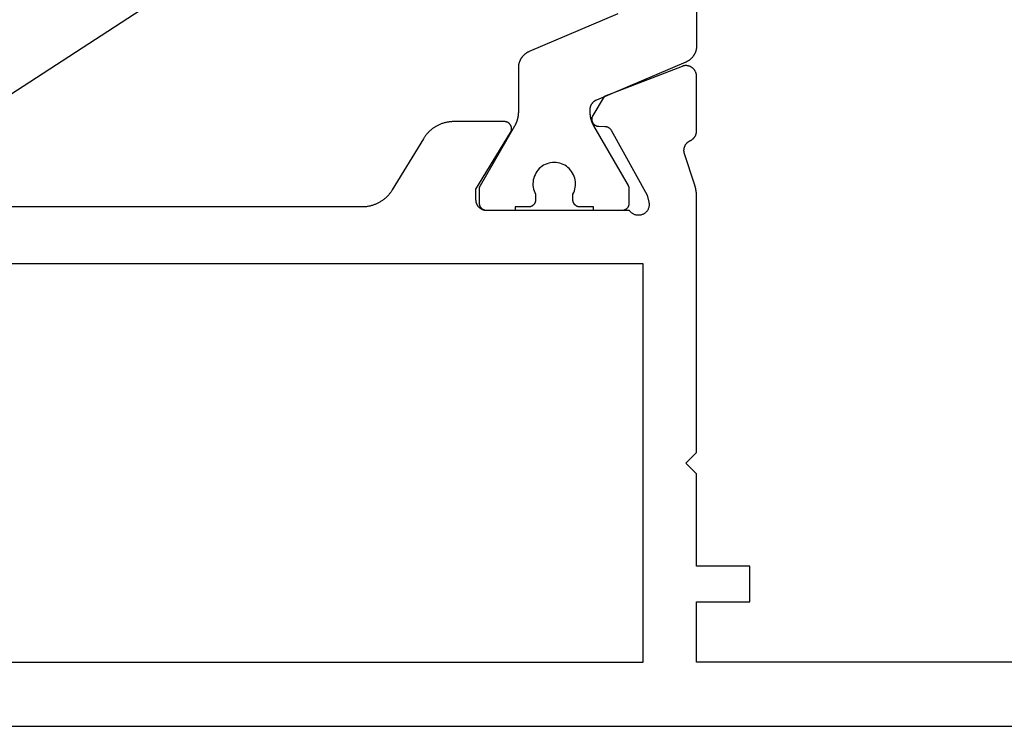
# Model space of a CAD drawing. Units: millimetres. Extents: x 0 to 6178, y -3021 to -50.
# Drawn here: x 29 to 56, y -2970 to -2950 of the extents above; entities that cross this region are included whole.
import ezdxf

# ---------------------------------------------------------------- set-up
doc = ezdxf.new("R2010")
doc.units = ezdxf.units.MM
doc.layers.add('CrossSectionsGums', color=1, linetype='Continuous')
doc.layers.add('CrossSectionsProfils', color=7, linetype='Continuous')

# ---------------------------------------------------------------- blocks, each defined once
blk = doc.blocks.new('08_11077_X', base_point=(0, 2.936))
at = {"layer": 'CrossSectionsProfils', "color": 1, "flags": 128}
blk.add_lwpolyline([(47.6, 36.636), (47.6, 22.066), (47.6, 22.054), (47.599, 22.042), (47.599, 22.03), (47.598, 22.018), (47.596, 22.006), (47.595, 21.994), (47.593, 21.982), (47.591, 21.97), (47.588, 21.958), (47.585, 21.946), (47.582, 21.934), (47.579, 21.922), (47.575, 21.911), (47.571, 21.899), (47.567, 21.888), (47.562, 21.876), (47.558, 21.865), (47.553, 21.854), (47.547, 21.843), (47.542, 21.832), (47.536, 21.822), (47.53, 21.811), (47.524, 21.801), (47.517, 21.791), (47.51, 21.78), (47.503, 21.771), (47.496, 21.761), (47.488, 21.751), (47.48, 21.742), (47.472, 21.733), (47.464, 21.724), (47.456, 21.715), (47.447, 21.706), (47.438, 21.698), (47.429, 21.69), (47.42, 21.682), (47.41, 21.674), (47.401, 21.667), (47.391, 21.66), (47.381, 21.653), (47.371, 21.646), (47.36, 21.64), (47.35, 21.633), (47.339, 21.627), (47.328, 21.622), (47.318, 21.616), (47.307, 21.611), (47.295, 21.606), (47.295, 21.606), (44.783, 20.54), (44.776, 20.537), (44.769, 20.534), (44.763, 20.53), (44.756, 20.527), (44.75, 20.523), (44.744, 20.52), (44.738, 20.516), (44.732, 20.512), (44.726, 20.508), (44.72, 20.503), (44.714, 20.499), (44.708, 20.494), (44.703, 20.489), (44.697, 20.485), (44.692, 20.48), (44.687, 20.474), (44.682, 20.469), (44.677, 20.464), (44.672, 20.458), (44.667, 20.453), (44.663, 20.447), (44.658, 20.441), (44.654, 20.435), (44.65, 20.429), (44.646, 20.423), (44.642, 20.417), (44.638, 20.41), (44.635, 20.404), (44.632, 20.398), (44.628, 20.391), (44.625, 20.384), (44.623, 20.378), (44.62, 20.371), (44.617, 20.364), (44.615, 20.357), (44.613, 20.35), (44.611, 20.343), (44.609, 20.336), (44.607, 20.329), (44.606, 20.322), (44.604, 20.314), (44.603, 20.307), (44.602, 20.3), (44.601, 20.293), (44.601, 20.285), (44.6, 20.278), (44.6, 20.271), (44.6, 20.264), (44.6, 20.264), (44.6, 20.215), (44.6, 20.206), (44.6, 20.198), (44.6, 20.189), (44.601, 20.18), (44.601, 20.172), (44.602, 20.163), (44.602, 20.154), (44.603, 20.145), (44.604, 20.137), (44.605, 20.128), (44.606, 20.119), (44.607, 20.111), (44.608, 20.102), (44.609, 20.093), (44.611, 20.085), (44.612, 20.076), (44.614, 20.068), (44.615, 20.059), (44.617, 20.051), (44.619, 20.042), (44.621, 20.033), (44.623, 20.025), (44.625, 20.017), (44.627, 20.008), (44.63, 20), (44.632, 19.991), (44.634, 19.983), (44.637, 19.975), (44.64, 19.966), (44.642, 19.958), (44.645, 19.95), (44.648, 19.942), (44.651, 19.933), (44.654, 19.925), (44.658, 19.917), (44.661, 19.909), (44.664, 19.901), (44.668, 19.893), (44.671, 19.885), (44.675, 19.877), (44.679, 19.869), (44.683, 19.861), (44.686, 19.854), (44.69, 19.846), (44.694, 19.838), (44.699, 19.83), (44.703, 19.823), (44.707, 19.815), (44.707, 19.815), (45.673, 18.142), (45.674, 18.14), (45.675, 18.138), (45.676, 18.136), (45.677, 18.134), (45.678, 18.132), (45.679, 18.13), (45.68, 18.128), (45.681, 18.126), (45.682, 18.124), (45.683, 18.123), (45.684, 18.121), (45.685, 18.118), (45.686, 18.116), (45.686, 18.114), (45.687, 18.112), (45.688, 18.11), (45.689, 18.108), (45.689, 18.106), (45.69, 18.104), (45.691, 18.102), (45.691, 18.1), (45.692, 18.098), (45.693, 18.096), (45.693, 18.094), (45.694, 18.092), (45.694, 18.089), (45.695, 18.087), (45.695, 18.085), (45.696, 18.083), (45.696, 18.081), (45.697, 18.079), (45.697, 18.077), (45.697, 18.075), (45.698, 18.072), (45.698, 18.07), (45.698, 18.068), (45.699, 18.066), (45.699, 18.064), (45.699, 18.062), (45.699, 18.059), (45.699, 18.057), (45.7, 18.055), (45.7, 18.053), (45.7, 18.051), (45.7, 18.048), (45.7, 18.046), (45.7, 18.044), (45.7, 18.042), (45.7, 18.042), (45.7, 17.636), (45.7, 17.629), (45.7, 17.622), (45.699, 17.616), (45.698, 17.609), (45.697, 17.603), (45.696, 17.597), (45.695, 17.59), (45.693, 17.584), (45.691, 17.577), (45.689, 17.571), (45.687, 17.565), (45.685, 17.559), (45.682, 17.553), (45.679, 17.547), (45.676, 17.541), (45.673, 17.536), (45.67, 17.53), (45.666, 17.524), (45.663, 17.519), (45.659, 17.514), (45.655, 17.509), (45.65, 17.504), (45.646, 17.499), (45.641, 17.494), (45.637, 17.49), (45.632, 17.485), (45.627, 17.481), (45.622, 17.477), (45.616, 17.473), (45.611, 17.469), (45.606, 17.466), (45.6, 17.462), (45.594, 17.459), (45.588, 17.456), (45.583, 17.453), (45.577, 17.451), (45.57, 17.448), (45.564, 17.446), (45.558, 17.444), (45.552, 17.442), (45.545, 17.441), (45.539, 17.439), (45.533, 17.438), (45.526, 17.437), (45.52, 17.437), (45.513, 17.436), (45.507, 17.436), (45.5, 17.436), (45.5, 17.436), (44.7, 17.436), (44.7, 17.536), (44.325, 17.536), (44.318, 17.536), (44.312, 17.536), (44.305, 17.537), (44.299, 17.537), (44.292, 17.538), (44.286, 17.539), (44.28, 17.541), (44.273, 17.542), (44.267, 17.544), (44.261, 17.546), (44.255, 17.548), (44.248, 17.551), (44.242, 17.553), (44.237, 17.556), (44.231, 17.559), (44.225, 17.562), (44.219, 17.566), (44.214, 17.569), (44.209, 17.573), (44.203, 17.577), (44.198, 17.581), (44.193, 17.585), (44.188, 17.59), (44.184, 17.594), (44.179, 17.599), (44.175, 17.604), (44.17, 17.609), (44.166, 17.614), (44.162, 17.619), (44.159, 17.624), (44.155, 17.63), (44.152, 17.636), (44.149, 17.641), (44.146, 17.647), (44.143, 17.653), (44.14, 17.659), (44.138, 17.665), (44.136, 17.671), (44.134, 17.677), (44.132, 17.684), (44.13, 17.69), (44.129, 17.697), (44.128, 17.703), (44.127, 17.709), (44.126, 17.716), (44.125, 17.722), (44.125, 17.729), (44.125, 17.736), (44.125, 17.736), (44.125, 17.895), (44.148, 17.942), (44.167, 17.99), (44.182, 18.04), (44.192, 18.09), (44.198, 18.142), (44.2, 18.194), (44.197, 18.246), (44.19, 18.297), (44.178, 18.347), (44.162, 18.397), (44.141, 18.444), (44.117, 18.49), (44.089, 18.534), (44.057, 18.575), (44.021, 18.613), (43.983, 18.648), (43.942, 18.679), (43.898, 18.707), (43.852, 18.73), (43.803, 18.75), (43.754, 18.765), (43.703, 18.777), (43.652, 18.783), (43.6, 18.786), (43.548, 18.783), (43.497, 18.777), (43.446, 18.765), (43.397, 18.75), (43.348, 18.73), (43.302, 18.707), (43.258, 18.679), (43.217, 18.648), (43.179, 18.613), (43.143, 18.575), (43.111, 18.534), (43.083, 18.49), (43.059, 18.444), (43.038, 18.397), (43.022, 18.347), (43.01, 18.297), (43.003, 18.246), (43, 18.194), (43.002, 18.142), (43.008, 18.09), (43.018, 18.04), (43.033, 17.99), (43.052, 17.942), (43.075, 17.895), (43.075, 17.895), (43.075, 17.736), (43.075, 17.729), (43.075, 17.722), (43.074, 17.716), (43.073, 17.709), (43.072, 17.703), (43.071, 17.697), (43.07, 17.69), (43.068, 17.684), (43.066, 17.677), (43.064, 17.671), (43.062, 17.665), (43.06, 17.659), (43.057, 17.653), (43.054, 17.647), (43.051, 17.641), (43.048, 17.636), (43.045, 17.63), (43.041, 17.624), (43.038, 17.619), (43.034, 17.614), (43.03, 17.609), (43.025, 17.604), (43.021, 17.599), (43.016, 17.594), (43.012, 17.59), (43.007, 17.585), (43.002, 17.581), (42.997, 17.577), (42.991, 17.573), (42.986, 17.569), (42.981, 17.566), (42.975, 17.562), (42.969, 17.559), (42.963, 17.556), (42.958, 17.553), (42.952, 17.551), (42.945, 17.548), (42.939, 17.546), (42.933, 17.544), (42.927, 17.542), (42.92, 17.541), (42.914, 17.539), (42.908, 17.538), (42.901, 17.537), (42.895, 17.537), (42.888, 17.536), (42.882, 17.536), (42.875, 17.536), (42.875, 17.536), (42.5, 17.536), (42.5, 17.436), (41.7, 17.436), (41.693, 17.436), (41.687, 17.436), (41.68, 17.437), (41.674, 17.437), (41.667, 17.438), (41.661, 17.439), (41.655, 17.441), (41.648, 17.442), (41.642, 17.444), (41.636, 17.446), (41.63, 17.448), (41.623, 17.451), (41.617, 17.453), (41.612, 17.456), (41.606, 17.459), (41.6, 17.462), (41.594, 17.466), (41.589, 17.469), (41.584, 17.473), (41.578, 17.477), (41.573, 17.481), (41.568, 17.485), (41.563, 17.49), (41.559, 17.494), (41.554, 17.499), (41.55, 17.504), (41.545, 17.509), (41.541, 17.514), (41.537, 17.519), (41.534, 17.524), (41.53, 17.53), (41.527, 17.536), (41.524, 17.541), (41.521, 17.547), (41.518, 17.553), (41.515, 17.559), (41.513, 17.565), (41.511, 17.571), (41.509, 17.577), (41.507, 17.584), (41.505, 17.59), (41.504, 17.597), (41.503, 17.603), (41.502, 17.609), (41.501, 17.616), (41.5, 17.622), (41.5, 17.629), (41.5, 17.636), (41.5, 17.636), (41.5, 18.042), (41.5, 18.044), (41.5, 18.046), (41.5, 18.048), (41.5, 18.051), (41.5, 18.053), (41.5, 18.055), (41.501, 18.057), (41.501, 18.059), (41.501, 18.062), (41.501, 18.064), (41.501, 18.066), (41.502, 18.068), (41.502, 18.07), (41.502, 18.072), (41.503, 18.075), (41.503, 18.077), (41.503, 18.079), (41.504, 18.081), (41.504, 18.083), (41.505, 18.085), (41.505, 18.087), (41.506, 18.089), (41.506, 18.092), (41.507, 18.094), (41.507, 18.096), (41.508, 18.098), (41.509, 18.1), (41.509, 18.102), (41.51, 18.104), (41.511, 18.106), (41.511, 18.108), (41.512, 18.11), (41.513, 18.112), (41.514, 18.114), (41.514, 18.116), (41.515, 18.118), (41.516, 18.121), (41.517, 18.123), (41.518, 18.124), (41.519, 18.126), (41.52, 18.128), (41.521, 18.13), (41.522, 18.132), (41.523, 18.134), (41.524, 18.136), (41.525, 18.138), (41.526, 18.14), (41.527, 18.142), (41.527, 18.142), (42.493, 19.815), (42.497, 19.823), (42.501, 19.83), (42.506, 19.838), (42.51, 19.846), (42.514, 19.854), (42.517, 19.861), (42.521, 19.869), (42.525, 19.877), (42.529, 19.885), (42.532, 19.893), (42.536, 19.901), (42.539, 19.909), (42.542, 19.917), (42.546, 19.925), (42.549, 19.933), (42.552, 19.942), (42.555, 19.95), (42.558, 19.958), (42.56, 19.966), (42.563, 19.975), (42.566, 19.983), (42.568, 19.991), (42.57, 20), (42.573, 20.008), (42.575, 20.017), (42.577, 20.025), (42.579, 20.033), (42.581, 20.042), (42.583, 20.051), (42.585, 20.059), (42.586, 20.068), (42.588, 20.076), (42.589, 20.085), (42.591, 20.093), (42.592, 20.102), (42.593, 20.111), (42.594, 20.119), (42.595, 20.128), (42.596, 20.137), (42.597, 20.145), (42.598, 20.154), (42.598, 20.163), (42.599, 20.172), (42.599, 20.18), (42.6, 20.189), (42.6, 20.198), (42.6, 20.206), (42.6, 20.215), (42.6, 20.215), (42.6, 21.455), (42.6, 21.467), (42.601, 21.479), (42.601, 21.491), (42.602, 21.504), (42.604, 21.516), (42.605, 21.528), (42.607, 21.54), (42.609, 21.552), (42.612, 21.564), (42.615, 21.576), (42.618, 21.587), (42.621, 21.599), (42.625, 21.611), (42.629, 21.622), (42.633, 21.634), (42.638, 21.645), (42.642, 21.656), (42.647, 21.667), (42.653, 21.678), (42.658, 21.689), (42.664, 21.7), (42.67, 21.71), (42.676, 21.721), (42.683, 21.731), (42.69, 21.741), (42.697, 21.751), (42.704, 21.761), (42.712, 21.77), (42.72, 21.78), (42.728, 21.789), (42.736, 21.798), (42.744, 21.806), (42.753, 21.815), (42.762, 21.823), (42.771, 21.831), (42.78, 21.839), (42.79, 21.847), (42.799, 21.854), (42.809, 21.862), (42.819, 21.869), (42.829, 21.875), (42.84, 21.882), (42.85, 21.888), (42.861, 21.894), (42.872, 21.9), (42.882, 21.905), (42.893, 21.91), (42.905, 21.915), (42.905, 21.915), (45.395, 22.972)], dxfattribs=at)
at = {"layer": 'CrossSectionsProfils', "flags": 128}
for points in [[(1, 2.936), (76.1, 2.936)], [(67.1, 4.736), (47.6, 4.736), (47.6, 6.436), (49.1, 6.436), (49.1, 7.436), (47.6, 7.436), (47.6, 10.036), (47.3, 10.336), (47.6, 10.636), (47.6, 17.836), (47.6, 17.843), (47.6, 17.849), (47.6, 17.856), (47.6, 17.862), (47.599, 17.869), (47.599, 17.876), (47.599, 17.882), (47.599, 17.889), (47.598, 17.895), (47.598, 17.902), (47.597, 17.908), (47.597, 17.915), (47.596, 17.921), (47.596, 17.928), (47.595, 17.934), (47.594, 17.941), (47.594, 17.948), (47.593, 17.954), (47.592, 17.961), (47.591, 17.967), (47.591, 17.974), (47.59, 17.98), (47.589, 17.987), (47.588, 17.993), (47.587, 18), (47.585, 18.006), (47.584, 18.012), (47.583, 18.019), (47.582, 18.025), (47.581, 18.032), (47.579, 18.038), (47.578, 18.045), (47.577, 18.051), (47.575, 18.057), (47.574, 18.064), (47.572, 18.07), (47.571, 18.077), (47.569, 18.083), (47.567, 18.089), (47.566, 18.096), (47.564, 18.102), (47.562, 18.108), (47.56, 18.115), (47.559, 18.121), (47.557, 18.127), (47.555, 18.134), (47.553, 18.14), (47.551, 18.146), (47.551, 18.146), (47.255, 19.055), (47.253, 19.063), (47.251, 19.072), (47.249, 19.08), (47.248, 19.089), (47.247, 19.097), (47.246, 19.106), (47.246, 19.115), (47.246, 19.123), (47.246, 19.132), (47.246, 19.141), (47.247, 19.15), (47.247, 19.158), (47.248, 19.167), (47.25, 19.175), (47.251, 19.184), (47.253, 19.193), (47.255, 19.201), (47.257, 19.209), (47.26, 19.218), (47.263, 19.226), (47.266, 19.234), (47.269, 19.242), (47.272, 19.25), (47.276, 19.258), (47.28, 19.266), (47.284, 19.274), (47.288, 19.281), (47.293, 19.289), (47.298, 19.296), (47.303, 19.303), (47.308, 19.31), (47.313, 19.317), (47.319, 19.323), (47.325, 19.33), (47.331, 19.336), (47.337, 19.342), (47.343, 19.348), (47.35, 19.354), (47.356, 19.36), (47.363, 19.365), (47.37, 19.37), (47.377, 19.375), (47.385, 19.38), (47.392, 19.385), (47.4, 19.389), (47.407, 19.393), (47.415, 19.397), (47.423, 19.401), (47.423, 19.401), (47.429, 19.404), (47.436, 19.407), (47.442, 19.41), (47.448, 19.414), (47.455, 19.417), (47.461, 19.421), (47.467, 19.425), (47.473, 19.429), (47.479, 19.433), (47.484, 19.438), (47.49, 19.442), (47.495, 19.447), (47.501, 19.451), (47.506, 19.456), (47.511, 19.461), (47.516, 19.466), (47.521, 19.472), (47.526, 19.477), (47.531, 19.482), (47.535, 19.488), (47.54, 19.494), (47.544, 19.499), (47.548, 19.505), (47.552, 19.511), (47.556, 19.517), (47.559, 19.524), (47.563, 19.53), (47.566, 19.536), (47.57, 19.543), (47.573, 19.549), (47.576, 19.556), (47.578, 19.562), (47.581, 19.569), (47.583, 19.576), (47.586, 19.583), (47.588, 19.589), (47.59, 19.596), (47.591, 19.603), (47.593, 19.61), (47.595, 19.617), (47.596, 19.624), (47.597, 19.631), (47.598, 19.639), (47.599, 19.646), (47.599, 19.653), (47.6, 19.66), (47.6, 19.667), (47.6, 19.674), (47.6, 19.674), (47.6, 21.21), (47.6, 21.222), (47.599, 21.234), (47.598, 21.246), (47.596, 21.258), (47.594, 21.27), (47.591, 21.282), (47.588, 21.293), (47.584, 21.305), (47.58, 21.316), (47.576, 21.328), (47.571, 21.339), (47.565, 21.35), (47.559, 21.36), (47.553, 21.371), (47.546, 21.381), (47.539, 21.39), (47.532, 21.4), (47.524, 21.409), (47.516, 21.418), (47.507, 21.427), (47.498, 21.435), (47.489, 21.443), (47.479, 21.45), (47.469, 21.457), (47.459, 21.464), (47.449, 21.47), (47.438, 21.476), (47.427, 21.481), (47.416, 21.486), (47.405, 21.491), (47.394, 21.495), (47.382, 21.498), (47.37, 21.501), (47.358, 21.504), (47.346, 21.506), (47.334, 21.508), (47.322, 21.509), (47.31, 21.509), (47.298, 21.51), (47.286, 21.509), (47.274, 21.509), (47.262, 21.507), (47.25, 21.505), (47.238, 21.503), (47.226, 21.5), (47.214, 21.497), (47.203, 21.493), (47.191, 21.489), (47.191, 21.489), (45.005, 20.641), (44.683, 20.106), (44.679, 20.099), (44.675, 20.091), (44.671, 20.083), (44.668, 20.075), (44.665, 20.067), (44.662, 20.058), (44.66, 20.05), (44.658, 20.042), (44.657, 20.033), (44.656, 20.024), (44.655, 20.016), (44.655, 20.007), (44.655, 19.998), (44.655, 19.989), (44.656, 19.981), (44.657, 19.972), (44.659, 19.963), (44.661, 19.955), (44.663, 19.947), (44.665, 19.938), (44.669, 19.93), (44.672, 19.922), (44.676, 19.914), (44.68, 19.906), (44.684, 19.899), (44.689, 19.892), (44.694, 19.884), (44.699, 19.877), (44.705, 19.871), (44.711, 19.864), (44.717, 19.858), (44.723, 19.852), (44.73, 19.847), (44.737, 19.842), (44.744, 19.837), (44.752, 19.832), (44.759, 19.828), (44.767, 19.824), (44.775, 19.82), (44.783, 19.817), (44.791, 19.814), (44.799, 19.811), (44.808, 19.809), (44.816, 19.807), (44.825, 19.805), (44.834, 19.804), (44.842, 19.804), (44.851, 19.803), (44.851, 19.803), (45.026, 19.8), (45.03, 19.8), (45.035, 19.8), (45.039, 19.799), (45.043, 19.799), (45.048, 19.799), (45.052, 19.798), (45.056, 19.797), (45.061, 19.796), (45.065, 19.796), (45.069, 19.795), (45.073, 19.794), (45.078, 19.792), (45.082, 19.791), (45.086, 19.79), (45.09, 19.788), (45.094, 19.787), (45.098, 19.785), (45.102, 19.784), (45.106, 19.782), (45.11, 19.78), (45.114, 19.778), (45.118, 19.776), (45.122, 19.774), (45.126, 19.772), (45.129, 19.769), (45.133, 19.767), (45.137, 19.764), (45.14, 19.762), (45.144, 19.759), (45.147, 19.757), (45.15, 19.754), (45.154, 19.751), (45.157, 19.748), (45.16, 19.745), (45.163, 19.742), (45.166, 19.739), (45.169, 19.736), (45.172, 19.733), (45.175, 19.729), (45.178, 19.726), (45.181, 19.723), (45.183, 19.719), (45.186, 19.716), (45.188, 19.712), (45.191, 19.708), (45.193, 19.705), (45.195, 19.701), (45.197, 19.697), (45.197, 19.697), (46.21, 17.867), (46.259, 17.673), (46.262, 17.656), (46.265, 17.639), (46.267, 17.621), (46.267, 17.604), (46.267, 17.586), (46.266, 17.569), (46.263, 17.552), (46.26, 17.534), (46.256, 17.518), (46.25, 17.501), (46.244, 17.485), (46.237, 17.469), (46.229, 17.453), (46.22, 17.438), (46.21, 17.424), (46.199, 17.41), (46.187, 17.397), (46.175, 17.384), (46.162, 17.372), (46.148, 17.362), (46.134, 17.351), (46.119, 17.342), (46.104, 17.334), (46.088, 17.326), (46.072, 17.32), (46.055, 17.314), (46.038, 17.309), (46.021, 17.306), (46.004, 17.303), (45.987, 17.301), (45.969, 17.301), (45.952, 17.301), (45.934, 17.303), (45.917, 17.305), (45.9, 17.309), (45.883, 17.313), (45.866, 17.319), (45.85, 17.325), (45.834, 17.332), (45.818, 17.341), (45.803, 17.35), (45.789, 17.36), (45.775, 17.371), (45.762, 17.382), (45.75, 17.394), (45.738, 17.408), (45.727, 17.421), (45.717, 17.436), (45.717, 17.436), (41.7, 17.436), (41.69, 17.436), (41.68, 17.436), (41.671, 17.437), (41.661, 17.438), (41.651, 17.44), (41.641, 17.441), (41.632, 17.443), (41.622, 17.446), (41.613, 17.448), (41.604, 17.451), (41.594, 17.455), (41.585, 17.458), (41.576, 17.462), (41.567, 17.466), (41.559, 17.471), (41.55, 17.476), (41.542, 17.481), (41.533, 17.486), (41.525, 17.492), (41.517, 17.498), (41.51, 17.504), (41.502, 17.51), (41.495, 17.517), (41.488, 17.523), (41.481, 17.53), (41.474, 17.538), (41.468, 17.545), (41.462, 17.553), (41.456, 17.561), (41.451, 17.569), (41.445, 17.577), (41.44, 17.586), (41.435, 17.594), (41.431, 17.603), (41.427, 17.612), (41.423, 17.621), (41.419, 17.63), (41.416, 17.639), (41.413, 17.648), (41.41, 17.658), (41.408, 17.667), (41.406, 17.677), (41.404, 17.687), (41.403, 17.696), (41.401, 17.706), (41.401, 17.716), (41.4, 17.726), (41.4, 17.736), (41.4, 17.736), (41.4, 18.036), (42.371, 19.632), (42.375, 19.639), (42.379, 19.647), (42.383, 19.655), (42.386, 19.663), (42.389, 19.672), (42.392, 19.68), (42.394, 19.688), (42.396, 19.697), (42.398, 19.706), (42.399, 19.715), (42.4, 19.723), (42.4, 19.732), (42.4, 19.741), (42.399, 19.75), (42.399, 19.759), (42.397, 19.767), (42.396, 19.776), (42.394, 19.785), (42.392, 19.793), (42.389, 19.801), (42.386, 19.81), (42.382, 19.818), (42.378, 19.826), (42.374, 19.834), (42.37, 19.841), (42.365, 19.849), (42.36, 19.856), (42.354, 19.863), (42.349, 19.869), (42.343, 19.876), (42.336, 19.882), (42.33, 19.888), (42.323, 19.893), (42.316, 19.899), (42.309, 19.904), (42.301, 19.908), (42.293, 19.912), (42.285, 19.916), (42.277, 19.92), (42.269, 19.923), (42.261, 19.926), (42.252, 19.929), (42.244, 19.931), (42.235, 19.932), (42.226, 19.934), (42.218, 19.935), (42.209, 19.935), (42.2, 19.936), (42.2, 19.936), (40.777, 19.936), (40.756, 19.935), (40.734, 19.935), (40.713, 19.933), (40.692, 19.932), (40.67, 19.93), (40.649, 19.927), (40.628, 19.924), (40.607, 19.921), (40.586, 19.917), (40.565, 19.913), (40.544, 19.908), (40.524, 19.903), (40.503, 19.897), (40.483, 19.891), (40.462, 19.885), (40.442, 19.878), (40.422, 19.87), (40.402, 19.863), (40.383, 19.854), (40.363, 19.846), (40.344, 19.837), (40.325, 19.827), (40.306, 19.817), (40.287, 19.807), (40.268, 19.797), (40.25, 19.786), (40.232, 19.774), (40.214, 19.762), (40.197, 19.75), (40.18, 19.738), (40.163, 19.725), (40.146, 19.711), (40.13, 19.698), (40.113, 19.684), (40.098, 19.669), (40.082, 19.655), (40.067, 19.64), (40.052, 19.624), (40.038, 19.609), (40.023, 19.593), (40.009, 19.577), (39.996, 19.56), (39.983, 19.543), (39.97, 19.526), (39.958, 19.509), (39.946, 19.491), (39.934, 19.473), (39.923, 19.455), (39.923, 19.455), (39.047, 18.016), (39.036, 17.998), (39.024, 17.98), (39.012, 17.962), (39, 17.945), (38.987, 17.928), (38.974, 17.911), (38.96, 17.894), (38.946, 17.878), (38.932, 17.862), (38.918, 17.847), (38.903, 17.831), (38.888, 17.816), (38.872, 17.802), (38.856, 17.787), (38.84, 17.773), (38.824, 17.76), (38.807, 17.746), (38.79, 17.734), (38.773, 17.721), (38.755, 17.709), (38.738, 17.697), (38.72, 17.686), (38.701, 17.675), (38.683, 17.664), (38.664, 17.654), (38.645, 17.644), (38.626, 17.634), (38.607, 17.625), (38.587, 17.617), (38.567, 17.608), (38.548, 17.601), (38.528, 17.593), (38.507, 17.586), (38.487, 17.58), (38.467, 17.574), (38.446, 17.568), (38.425, 17.563), (38.404, 17.558), (38.384, 17.554), (38.363, 17.55), (38.342, 17.547), (38.32, 17.544), (38.299, 17.541), (38.278, 17.539), (38.257, 17.538), (38.235, 17.536), (38.214, 17.536), (38.193, 17.536), (38.193, 17.536), (13.907, 17.536)], [(6, 15.936), (6, 4.736), (46.1, 4.736), (46.1, 15.936), (6, 15.936)]]:
    blk.add_lwpolyline(points, dxfattribs=at)
blk = doc.blocks.new('108_3186_6', base_point=(379.83, 551.434))
at = {"layer": 'CrossSectionsGums'}
blk.add_line((405.018, 567.97), (415.92, 551.183), dxfattribs=at)
blk = doc.blocks.new('CS_2HORL1')
at = {"layer": 'CrossSectionsGums', "rotation": 270}
blk.add_blockref('108_3186_6', (25.1, 51.6), dxfattribs=at)
at = {"layer": 'CrossSectionsProfils'}
blk.add_blockref('08_11077_X', (0, 0), dxfattribs=at)

msp = doc.modelspace()

# ---------------------------------------------------------------- block references
msp.add_blockref('CS_2HORL1', (0, -2970))
at = {"layer": 'CrossSectionsGums', "rotation": 270}
msp.add_blockref('108_3186_6', (25.1, -2918.4), dxfattribs=at)
at = {"layer": 'CrossSectionsProfils'}
msp.add_blockref('08_11077_X', (0, -2970), dxfattribs=at)

doc.saveas('drawing.dxf')
